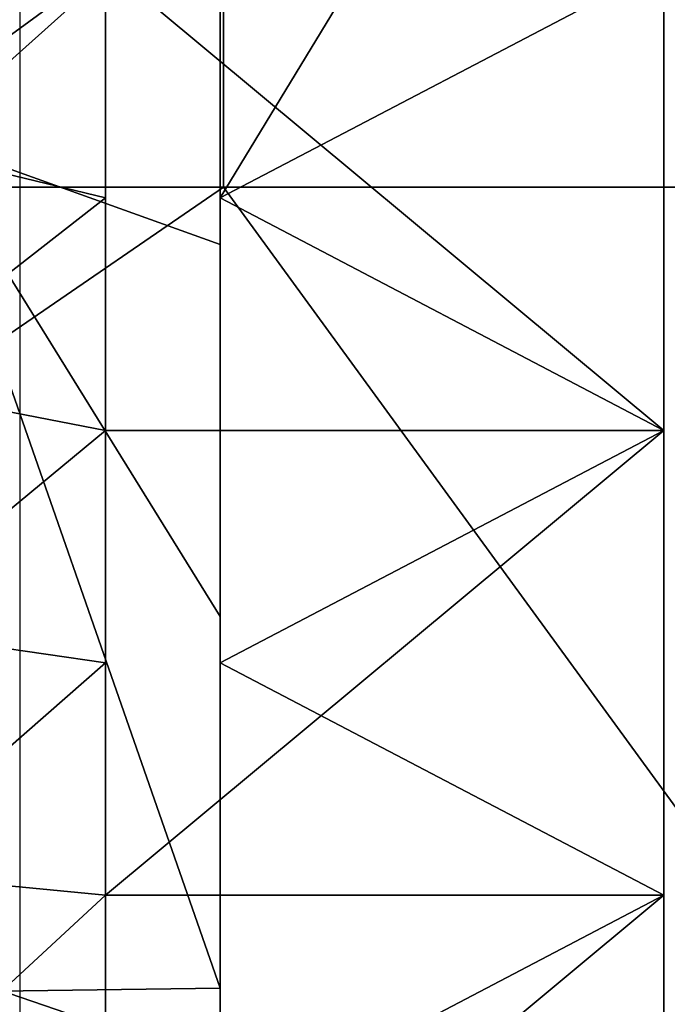
# Model space of a CAD drawing. Units: millimetres. Extents: x -2003 to -1047, y 539 to 1195.
# Drawn here: x -1838 to -1793, y 891 to 960 of the extents above; entities that cross this region are included whole.
import ezdxf

# ---------------------------------------------------------------- set-up
doc = ezdxf.new("R2010")
doc.units = ezdxf.units.MM
doc.header["$MEASUREMENT"] = 0
doc.layers.add('Domyślny', color=7, linetype='Continuous')
doc.layers.add('Osie', color=5, linetype='Continuous')

msp = doc.modelspace()

# ---------------------------------------------------------------- linework, layer by layer
at = {"layer": 'Domyślny'}
msp.add_lwpolyline([(-1838.27, 996.53), (-1838.27, 736.53)], dxfattribs=at)
for points in [[(-1824.27, 964.03), (-1805.583, 978.53), (-1824.27, 947.78)], [(-1805.583, 978.53), (-1793.27, 964.03), (-1824.27, 947.78)], [(-1844.985, 951.958, 12), (-1844.985, 973.315, 12), (-1824.27, 970.53, 12)], [(-1824.27, 970.53, 12), (-1824.27, 944.53, 12), (-1844.985, 951.958, 12)], [(-1824.27, 970.53, 12), (-1824.27, 964.03), (-1824.27, 944.53, 12)], [(-1848.979, 968.863, 38), (-1848.979, 951.807, 38), (-1832.27, 964.03, 38)], [(-1832.27, 947.78, 38), (-1832.27, 964.03, 38), (-1848.979, 951.807, 38)], [(-1832.27, 931.53, 23.5), (-1793.27, 931.53, 23.5), (-1832.27, 964.03, 23.5)], [(-1793.27, 964.03, 23.5), (-1832.27, 964.03, 23.5), (-1793.27, 931.53, 23.5)], [(-1832.27, 964.03, 23.5), (-1832.27, 947.78, 38), (-1832.27, 931.53, 23.5)], [(-1832.27, 947.78, 38), (-1832.27, 964.03, 23.5), (-1832.27, 964.03, 38)], [(-1793.27, 931.53), (-1824.27, 947.78), (-1793.27, 964.03)], [(-1824.27, 947.78), (-1824.27, 944.53, 12), (-1824.27, 964.03)], [(-1793.27, 931.53), (-1793.27, 964.03), (-1793.27, 964.03, 5.875)], [(-1793.27, 964.03, 23.5), (-1793.27, 931.53, 23.5), (-1793.27, 964.03, 17.625)], [(-1793.27, 964.03, 11.75), (-1793.27, 964.03, 17.625), (-1793.27, 931.53, 23.5)], [(-1793.27, 964.03, 5.875), (-1793.27, 964.03, 11.75), (-1793.27, 931.53)], [(-1793.27, 931.53, 23.5), (-1793.27, 931.53), (-1793.27, 964.03, 11.75)], [(-1898.27, 891.53, 12), (-1844.985, 951.958, 12), (-1824.27, 892.53, 12)], [(-1824.27, 944.53, 12), (-1824.27, 918.53, 12), (-1844.985, 951.958, 12)], [(-1824.27, 918.53, 12), (-1824.27, 892.53, 12), (-1844.985, 951.958, 12)], [(-1848.979, 951.807, 38), (-1848.979, 934.752, 38), (-1832.27, 947.78, 38)], [(-1832.27, 931.53, 38), (-1832.27, 947.78, 38), (-1848.979, 934.752, 38)], [(-1832.27, 931.53, 38), (-1832.27, 931.53, 23.5), (-1832.27, 947.78, 38)], [(-1824.27, 947.78), (-1793.27, 931.53), (-1824.27, 931.53)], [(-1824.27, 931.53), (-1824.27, 944.53, 12), (-1824.27, 947.78)], [(-1824.27, 944.53, 12), (-1824.27, 931.53), (-1824.27, 918.53, 12)], [(-1848.979, 934.752, 38), (-1848.979, 917.696, 38), (-1832.27, 931.53, 38)], [(-1832.27, 915.28, 38), (-1832.27, 931.53, 38), (-1848.979, 917.696, 38)], [(-1832.27, 899.03, 23.5), (-1793.27, 931.53, 23.5), (-1832.27, 931.53, 23.5)], [(-1793.27, 931.53, 23.5), (-1832.27, 899.03, 23.5), (-1793.27, 899.03, 23.5)], [(-1832.27, 931.53, 23.5), (-1832.27, 915.28, 38), (-1832.27, 899.03, 23.5)], [(-1832.27, 915.28, 38), (-1832.27, 931.53, 23.5), (-1832.27, 931.53, 38)], [(-1824.27, 931.53), (-1793.27, 931.53), (-1824.27, 915.28)], [(-1793.27, 899.03), (-1824.27, 915.28), (-1793.27, 931.53)], [(-1824.27, 915.28), (-1824.27, 918.53, 12), (-1824.27, 931.53)], [(-1793.27, 899.03), (-1793.27, 931.53), (-1793.27, 899.03, 23.5)], [(-1793.27, 931.53, 23.5), (-1793.27, 899.03, 23.5), (-1793.27, 931.53)], [(-1824.27, 918.53, 12), (-1824.27, 899.03), (-1824.27, 892.53, 12)], [(-1824.27, 899.03), (-1824.27, 918.53, 12), (-1824.27, 915.28)], [(-1848.979, 917.696, 38), (-1848.979, 900.641, 38), (-1832.27, 915.28, 38)], [(-1832.27, 899.03, 38), (-1832.27, 915.28, 38), (-1848.979, 900.641, 38)], [(-1832.27, 899.03, 38), (-1832.27, 899.03, 23.5), (-1832.27, 915.28, 38)], [(-1824.27, 915.28), (-1793.27, 899.03), (-1824.27, 899.03)], [(-1848.979, 900.641, 38), (-1848.979, 883.585, 38), (-1832.27, 899.03, 38)], [(-1832.27, 882.78, 38), (-1832.27, 899.03, 38), (-1848.979, 883.585, 38)], [(-1832.27, 866.53, 23.5), (-1793.27, 899.03, 23.5), (-1832.27, 899.03, 23.5)], [(-1793.27, 899.03, 23.5), (-1832.27, 866.53, 23.5), (-1793.27, 866.53, 23.5)], [(-1832.27, 899.03, 23.5), (-1832.27, 882.78, 38), (-1832.27, 866.53, 23.5)], [(-1832.27, 882.78, 38), (-1832.27, 899.03, 23.5), (-1832.27, 899.03, 38)], [(-1824.27, 899.03), (-1793.27, 899.03), (-1824.27, 882.78)], [(-1793.27, 866.53), (-1824.27, 882.78), (-1793.27, 899.03)], [(-1824.27, 882.78), (-1824.27, 892.53, 12), (-1824.27, 899.03)], [(-1793.27, 866.53), (-1793.27, 899.03), (-1793.27, 866.53, 23.5)], [(-1793.27, 899.03, 23.5), (-1793.27, 866.53, 23.5), (-1793.27, 899.03)], [(-1824.27, 892.53, 12), (-1824.27, 866.53, 12), (-1898.27, 891.53, 12)], [(-1824.27, 892.53, 12), (-1824.27, 882.78), (-1824.27, 866.53, 12)], [(-1898.27, 866.53, 12), (-1898.27, 891.53, 12), (-1824.27, 866.53, 12)]]:
    msp.add_3dface(points, dxfattribs=at)
at = {"layer": 'Osie'}
for points in [[(-1824.02, 948.53, -4), (-1883.77, 948.53, -4), (-1883.77, 989.53, -4), (-1824.02, 989.53, -4)], [(-1824.02, 948.53), (-1824.02, 989.53), (-1883.77, 989.53), (-1883.77, 948.53)], [(-1764.27, 948.53, -4), (-1824.02, 948.53, -4), (-1824.02, 989.53, -4), (-1764.27, 989.53, -4)], [(-1764.27, 948.53), (-1764.27, 989.53), (-1824.02, 989.53), (-1824.02, 948.53)], [(-1883.77, 907.53, -4), (-1883.77, 948.53, -4), (-1824.02, 948.53, -4)], [(-1883.77, 907.53, -4), (-1824.02, 948.53, -4), (-1764.27, 866.53, -4)], [(-1883.77, 907.53), (-1824.02, 948.53), (-1883.77, 948.53)], [(-1883.77, 907.53), (-1764.27, 866.53), (-1824.02, 948.53)], [(-1824.02, 948.53, -4), (-1764.27, 948.53, -4), (-1764.27, 866.53, -4)], [(-1824.02, 948.53), (-1764.27, 866.53), (-1764.27, 948.53)], [(-1764.27, 866.53, -4), (-1883.77, 866.53, -4), (-1883.77, 907.53, -4)], [(-1764.27, 866.53), (-1883.77, 907.53), (-1883.77, 866.53)]]:
    msp.add_3dface(points, dxfattribs=at)

doc.saveas('drawing.dxf')
